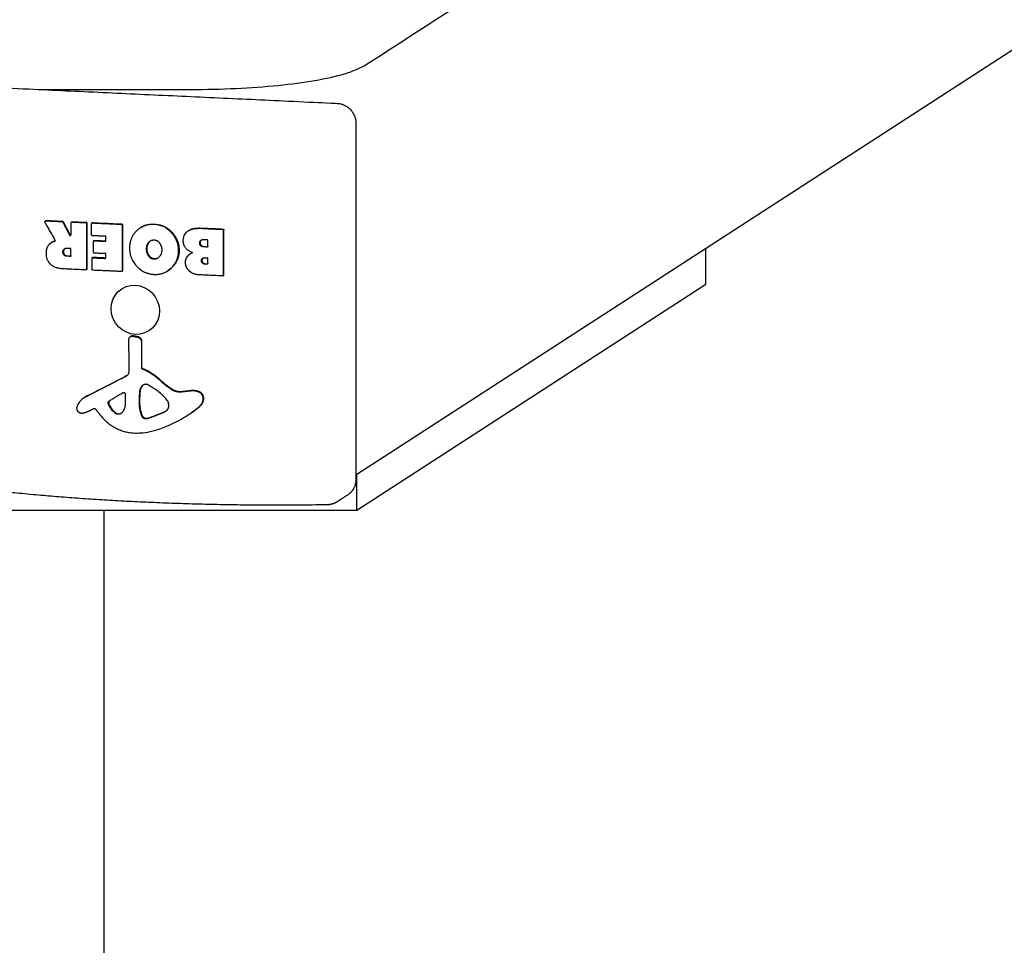
# Model space of a CAD drawing. Units: millimetres. Extents: x -4356 to 5407, y -2659 to 5131.
# Drawn here: x -784 to -528, y 4255 to 4496 of the extents above; entities that cross this region are included whole.
import ezdxf

# ---------------------------------------------------------------- set-up
doc = ezdxf.new("R2010")
doc.units = ezdxf.units.MM
doc.header["$LTSCALE"] = 120
doc.layers.add('SW_Toestellen', color=2, linetype='Continuous')

msp = doc.modelspace()

# ---------------------------------------------------------------- linework, layer by layer
at = {"layer": 'SW_Toestellen'}
for p, q in [((-109.06, 4758.19), (-696.74, 4377.34)), ((-766.53, 4430.82), (-766.66, 4430.74)), ((-757.26, 4430.39), (-757.39, 4430.31)), ((-731.04, 4429.17), (-731.17, 4429.09))]:
    msp.add_line(p, q, dxfattribs=at)
for points in [[(-696.5, 4368.21), (-605.91, 4426.92), (-605.91, 4436.2)], [(-916.5, 4377.49), (-916.5, 4368.21), (-696.5, 4368.21), (-696.5, 4377.49)]]:
    msp.add_lwpolyline(points, dxfattribs=at)
msp.add_lwpolyline([(-851.5, 328.5), (-851.5, 329.5, -0.414214), (-847.5, 333.5), (-765.5, 333.5), (-762.05, 333.5), (-762.05, 4368.21)], format="xyb", dxfattribs=at)
msp.add_ellipse((-753.96, 4420.26), major_axis=(-3.53, 5.45), ratio=0.951251, dxfattribs=at)
for points, degree, knots in [([(-779.15, 4477.49), (-765.94, 4477.49), (-752.73, 4477.49), (-739.53, 4477.49), (-735.59, 4477.49), (-731.66, 4477.58), (-724.05, 4477.94), (-720.37, 4478.2), (-713.48, 4478.89), (-710.27, 4479.32), (-704.5, 4480.32), (-701.93, 4480.89), (-697.45, 4482.24), (-695.56, 4482.96), (-693.76, 4484.12), (-661.71, 4504.89), (-629.67, 4525.66), (-597.62, 4546.43), (-597.26, 4546.66), (-596.9, 4546.92), (-596.19, 4547.5), (-595.84, 4547.82), (-595.14, 4548.58), (-594.8, 4549.02), (-594.18, 4550.05), (-593.9, 4550.64), (-593.5, 4551.97), (-593.38, 4552.71), (-593.38, 4553.44), (-593.38, 4555.74), (-593.38, 4558.04), (-593.38, 4560.34), (-593.38, 4561.46), (-593.66, 4562.55), (-594.56, 4564.51), (-595.19, 4565.3), (-596.94, 4567.03), (-598.07, 4567.69), (-601.51, 4569.38), (-604.07, 4570.14), (-610.21, 4571.53), (-613.76, 4572.11), (-617.68, 4572.58)], 3, [0, 0, 0, 0, 1, 1, 1, 1.261799, 1.261799, 1.523599, 1.523599, 1.785398, 1.785398, 2.047198, 2.047198, 2.308997, 2.308997, 2.308997, 3.308997, 3.308997, 3.308997, 3.361357, 3.361357, 3.413717, 3.413717, 3.466077, 3.466077, 3.518436, 3.518436, 3.570796, 3.570796, 3.570796, 4.570796, 4.570796, 4.570796, 4.650448, 4.650448, 4.744707, 4.744707, 4.911181, 4.911181, 5.22534, 5.22534, 5.537767, 5.537767, 5.537767, 5.537767]), ([(-748.99, 4442.43), (-746.37, 4442.26), (-742.7, 4438.24), (-742.72, 4435.58), (-742.75, 4432.93), (-746.46, 4429.35), (-749.05, 4429.46), (-751.67, 4429.57), (-755.46, 4433.56), (-755.46, 4436.22), (-755.46, 4439.09), (-753.54, 4440.86), (-751.67, 4442.6), (-748.99, 4442.43)], 2, [0, 0, 0, 1, 2, 2, 3, 4, 4, 5, 6, 6, 7, 7, 8, 8, 8]), ([(-752.69, 4441.52), (-752.63, 4441.57), (-752.56, 4441.61), (-750.96, 4442.65), (-748.86, 4442.51), (-746.24, 4442.35), (-742.57, 4438.32), (-742.59, 4435.66), (-742.62, 4433.02), (-744.93, 4430.78), (-745.44, 4430.46), (-745.5, 4430.42), (-745.57, 4430.37)], 2, [0, 0, 0, 1, 1, 1.783716, 1.783716, 2.783716, 3.783716, 3.783716, 4.783716, 5.03155, 5.03155, 6.03155, 6.03155, 6.03155]), ([(-775.81, 4437.68), (-775.75, 4437.72), (-775.68, 4437.76), (-775.43, 4437.93), (-775.12, 4438.04), (-775.19, 4438), (-775.25, 4437.96), (-776.04, 4437.65), (-776.49, 4437.04), (-777.17, 4436.19), (-777.13, 4434.86), (-777.1, 4432.88), (-775.72, 4431.89), (-774.59, 4431.07), (-772.69, 4430.99), (-769.73, 4430.85), (-766.76, 4430.71)], 2, [0, 0, 0, 1, 1, 1.386592, 1.386592, 2.386592, 2.386592, 3.386592, 3.386592, 4.386592, 4.386592, 5.386592, 5.386592, 6.386592, 6.386592, 7.386592, 7.386592, 7.386592]), ([(-774.76, 4438.17), (-774.76, 4438.17), (-774.76, 4438.17), (-774.77, 4438.16), (-774.78, 4438.16), (-774.79, 4438.15), (-774.81, 4438.13), (-774.82, 4438.13), (-774.83, 4438.12)], 3, [0.01999609, 0.01999609, 0.01999609, 0.01999609, 0.025, 0.025, 0.025, 0.0375, 0.0375, 0.05, 0.05, 0.05, 0.05]), ([(-750.62, 4437.61), (-750.05, 4438.35), (-749.12, 4438.33), (-748.19, 4438.31), (-747.61, 4437.56), (-747.05, 4436.88), (-747.02, 4435.9), (-746.98, 4434.92), (-748.15, 4433.48), (-749.07, 4433.49), (-749.96, 4433.5), (-750.55, 4434.27), (-751.09, 4434.98), (-751.11, 4435.95), (-751.14, 4436.92), (-750.62, 4437.61)], 2, [0, 0, 0, 1, 1, 2, 2, 3, 3, 4, 5, 5, 6, 6, 7, 7, 8, 8, 8]), ([(-750.08, 4438.1), (-750.3, 4437.94), (-750.49, 4437.7), (-751.02, 4437), (-750.98, 4436.03), (-750.96, 4435.06), (-750.42, 4434.35), (-749.83, 4433.58), (-748.95, 4433.57), (-748.39, 4433.57), (-747.96, 4433.82)], 2, [0, 0, 0, 0.325615, 0.325615, 1.325615, 1.325615, 2.325615, 2.325615, 3.325615, 3.325615, 3.920172, 3.920172, 3.920172]), ([(-739.69, 4434.83), (-739.62, 4434.87), (-739.56, 4434.91), (-739.35, 4435.05), (-739.11, 4435.15)], 2, [0, 0, 0, 1, 1, 1.300472, 1.300472, 1.300472]), ([(-736.8, 4432.99), (-736.81, 4433.33), (-736.31, 4433.8), (-735.97, 4433.78), (-735.66, 4433.77), (-735.34, 4433.75)], 2, [0, 0, 0, 1, 2, 2, 3, 3, 3]), ([(-736.37, 4433.7), (-736.4, 4433.67), (-736.68, 4433.42), (-736.67, 4433.07)], 2, [0.887384, 0.887384, 0.887384, 1, 2, 2, 2])]:
    msp.add_open_spline(points, degree=degree, knots=knots, dxfattribs=at)
for points, weights, degree, knots in [([(-696.74, 4468.74), (-696.74, 4470.06), (-697.24, 4471.3), (-698.16, 4472.28), (-699.07, 4473.26), (-700.27, 4473.82), (-701.57, 4473.88), (-731.84, 4475.29), (-762.1, 4476.7), (-792.37, 4478.11), (-793.35, 4478.15), (-794.28, 4477.9), (-795.09, 4477.38), (-795.99, 4476.79), (-796.9, 4476.21), (-797.8, 4475.62), (-799.11, 4474.77), (-799.92, 4473.44), (-800.06, 4471.89), (-800.65, 4465.54), (-801.12, 4459.11), (-801.84, 4446.21), (-802.08, 4439.74), (-802.31, 4426.89), (-802.31, 4420.5), (-802.07, 4407.95), (-801.84, 4401.78), (-801.12, 4389.77), (-800.64, 4383.94), (-800.05, 4378.33), (-799.8, 4375.92), (-798.1, 4374.19), (-795.7, 4373.89), (-790.43, 4373.24), (-784.89, 4372.65), (-773.41, 4371.62), (-767.46, 4371.18), (-755.27, 4370.45), (-749.03, 4370.16), (-736.36, 4369.73), (-729.95, 4369.6), (-717.07, 4369.49), (-710.62, 4369.52), (-704.2, 4369.63), (-703.26, 4369.65), (-702.36, 4369.92), (-701.57, 4370.43), (-700.66, 4371.02), (-699.76, 4371.61), (-698.85, 4372.19), (-697.5, 4373.07), (-696.74, 4374.5), (-696.74, 4376.16), (-696.74, 4407.02), (-696.74, 4437.88), (-696.74, 4468.74)], [1, 0.949253021674, 0.949253021674, 1, 0.949253021674, 0.949253021674, 1, 1, 1, 1, 0.970416299007, 0.970416299007, 1, 1, 1, 1, 0.933121216808, 0.933121216808, 1, 1, 1, 1, 1, 1, 1, 1, 1, 1, 1, 1, 0.85533183966, 0.85533183966, 1, 1, 1, 1, 1, 1, 1, 1, 1, 1, 1, 1, 0.974203302364, 0.974203302364, 1, 1, 1, 1, 0.922688992424, 0.922688992424, 1, 1, 1, 1], 3, [0, 0, 0, 0, 0.785398, 0.785398, 0.785398, 1.570796, 1.570796, 1.570796, 2.570796, 2.570796, 2.570796, 3.168844, 3.168844, 3.168844, 4.168844, 4.168844, 4.168844, 5.072357, 5.072357, 5.072357, 5.215708, 5.215708, 5.359059, 5.359059, 5.502411, 5.502411, 5.645762, 5.645762, 5.789113, 5.789113, 5.789113, 7.131765, 7.131765, 7.131765, 7.275116, 7.275116, 7.418467, 7.418467, 7.561819, 7.561819, 7.70517, 7.70517, 7.848521, 7.848521, 7.848521, 8.406713, 8.406713, 8.406713, 9.406713, 9.406713, 9.406713, 10.379461, 10.379461, 10.379461, 11.379461, 11.379461, 11.379461, 11.379461]), ([(-775.25, 4437.96), (-775.08, 4438.03), (-774.94, 4438.09), (-774.83, 4438.12), (-774.81, 4438.13), (-774.79, 4438.14), (-774.75, 4438.17), (-774.74, 4438.19), (-774.71, 4438.24), (-774.71, 4438.26), (-774.71, 4438.31), (-774.71, 4438.33), (-774.72, 4438.37), (-774.72, 4438.39), (-774.73, 4438.4), (-775.62, 4439.94), (-776.51, 4441.47), (-777.39, 4443.01), (-777.43, 4443.07), (-777.43, 4443.14), (-777.39, 4443.21), (-777.36, 4443.27), (-777.3, 4443.3), (-777.23, 4443.3)], [1, 1, 1, 1, 1, 1, 1, 1, 1, 1, 1, 1, 1, 1, 1, 1, 1, 1, 0.908996590438, 0.908996590438, 1, 0.908996590438, 0.908996590438, 1], 3, [0, 0, 0, 0, 0.424576, 0.424576, 0.424576, 0.432389, 0.432389, 0.440202, 0.440202, 0.448015, 0.448015, 0.453965, 0.453965, 0.459915, 0.459915, 0.459915, 1.459915, 1.459915, 1.459915, 2.517191, 2.517191, 2.517191, 3.574467, 3.574467, 3.574467, 3.574467]), ([(-772.64, 4443.08), (-772.7, 4443.18), (-772.81, 4443.18), (-774.95, 4443.28), (-777.1, 4443.38), (-777.16, 4443.39), (-777.21, 4443.35), (-777.27, 4443.31), (-777.34, 4443.27)], [1, 0.858989032459, 1, 1, 1, 0.955624448511, 1, 1, 1], 2, [0, 0, 0, 1.075009, 1.075009, 2.075009, 2.075009, 2.673057, 2.673057, 3.673057, 3.673057, 3.673057]), ([(-772.77, 4443), (-772.83, 4443.1), (-772.94, 4443.1), (-775.08, 4443.2), (-777.23, 4443.3)], [1, 0.858989032459, 1, 1, 1], 2, [0, 0, 0, 1.075009, 1.075009, 2.075009, 2.075009, 2.075009]), ([(-772.77, 4442.99), (-771.91, 4441.32), (-771.04, 4439.65), (-770.97, 4439.51), (-770.83, 4439.54), (-770.68, 4439.57), (-770.68, 4439.72)], [1, 1, 1, 0.789101561937, 1, 0.789101561937, 1], 2, [0, 0, 0, 1, 1, 2.322903, 2.322903, 3.645805, 3.645805, 3.645805]), ([(-772.64, 4443.07), (-771.78, 4441.4), (-770.91, 4439.73), (-770.85, 4439.6), (-770.71, 4439.62)], [1, 1, 1, 0.809270543267, 1], 2, [0, 0, 0, 1, 1, 2.255774, 2.255774, 2.255774]), ([(-770.48, 4442.98), (-770.67, 4442.99), (-770.68, 4442.8), (-770.68, 4441.26), (-770.68, 4439.72)], [1, 0.707106781187, 1, 1, 1], 2, [0, 0, 0, 1.570796, 1.570796, 2.570796, 2.570796, 2.570796]), ([(-766.44, 4442.7), (-766.44, 4442.9), (-766.64, 4442.9), (-768.5, 4442.98), (-770.35, 4443.07), (-770.41, 4443.07), (-770.46, 4443.04), (-770.53, 4443), (-770.59, 4442.96)], [1, 0.707106781187, 1, 1, 1, 0.955624448511, 1, 1, 1], 2, [0, 0, 0, 1.570796, 1.570796, 2.570796, 2.570796, 3.168844, 3.168844, 4.168844, 4.168844, 4.168844]), ([(-766.57, 4442.61), (-766.57, 4442.81), (-766.76, 4442.81), (-768.62, 4442.9), (-770.48, 4442.98)], [1, 0.707106781187, 1, 1, 1], 2, [0, 0, 0, 1.570796, 1.570796, 2.570796, 2.570796, 2.570796]), ([(-766.77, 4430.71), (-766.58, 4430.7), (-766.57, 4430.9), (-766.57, 4436.75), (-766.57, 4442.61)], [1, 0.707106781187, 1, 1, 1], 2, [0, 0, 0, 1.570796, 1.570796, 2.570796, 2.570796, 2.570796]), ([(-766.53, 4430.82), (-766.45, 4430.88), (-766.44, 4430.98), (-766.44, 4436.84), (-766.44, 4442.69)], [1, 0.884033488632, 1, 1, 1], 2, [0, 0, 0, 0.972748, 0.972748, 1.972748, 1.972748, 1.972748]), ([(-765.18, 4442.74), (-765.38, 4442.75), (-765.39, 4442.55), (-765.39, 4441.17), (-765.39, 4439.8)], [1, 0.707106781187, 1, 1, 1], 2, [0, 0, 0, 1.570796, 1.570796, 2.570796, 2.570796, 2.570796]), ([(-757.18, 4442.27), (-757.18, 4442.46), (-757.37, 4442.46), (-761.22, 4442.64), (-765.06, 4442.82), (-765.12, 4442.83), (-765.17, 4442.79), (-765.24, 4442.75), (-765.3, 4442.71)], [1, 0.707106781187, 1, 1, 1, 0.955624448508, 1, 1, 1], 2, [0, 0, 0, 1.570796, 1.570796, 2.570796, 2.570796, 3.168844, 3.168844, 4.168844, 4.168844, 4.168844]), ([(-757.31, 4442.18), (-757.31, 4442.38), (-757.5, 4442.38), (-761.35, 4442.56), (-765.19, 4442.74)], [1, 0.707106781187, 1, 1, 1], 2, [0, 0, 0, 1.570796, 1.570796, 2.570796, 2.570796, 2.570796]), ([(-757.51, 4430.28), (-757.32, 4430.27), (-757.31, 4430.47), (-757.31, 4436.32), (-757.31, 4442.17)], [1, 0.707106781187, 1, 1, 1], 2, [0, 0, 0, 1.570796, 1.570796, 2.570796, 2.570796, 2.570796]), ([(-757.27, 4430.39), (-757.18, 4430.45), (-757.18, 4430.55), (-757.18, 4436.4), (-757.18, 4442.26)], [1, 0.884033488632, 1, 1, 1], 2, [0, 0, 0, 0.972748, 0.972748, 1.972748, 1.972748, 1.972748]), ([(-731.28, 4429.06), (-734.38, 4429.2), (-737.47, 4429.35), (-738.87, 4429.41), (-739.85, 4430.23), (-740.9, 4431.14), (-740.94, 4432.53), (-740.98, 4433.43), (-740.4, 4434.16), (-739.89, 4434.83), (-739.06, 4435.14), (-741.5, 4435.92), (-741.51, 4438.17), (-741.53, 4441.64), (-736.8, 4441.42), (-734.04, 4441.29), (-731.28, 4441.16), (-731.09, 4441.16), (-731.09, 4440.96)], [1, 1, 1, 1, 1, 1, 1, 1, 1, 1, 1, 1, 1, 1, 1, 1, 1, 0.707106781187, 1], 2, [0, 0, 0, 1, 1, 2, 2, 3, 3, 4, 4, 5, 5, 6, 6, 7, 7, 8, 8, 9.570796, 9.570796, 9.570796]), ([(-740.28, 4440.76), (-740.21, 4440.8), (-740.15, 4440.85), (-738.97, 4441.61), (-736.67, 4441.5), (-733.91, 4441.37), (-731.15, 4441.24), (-730.96, 4441.24), (-730.96, 4441.05)], [1, 1, 1, 1, 1, 1, 1, 0.707106781187, 1], 2, [0, 0, 0, 1, 1, 1.485525, 1.485525, 2.485525, 2.485525, 4.056321, 4.056321, 4.056321]), ([(-731.29, 4429.06), (-731.09, 4429.05), (-731.09, 4429.25), (-731.09, 4435.1), (-731.09, 4440.95)], [1, 0.707106781187, 1, 1, 1], 2, [0, 0, 0, 1.570796, 1.570796, 2.570796, 2.570796, 2.570796]), ([(-731.05, 4429.17), (-730.96, 4429.23), (-730.96, 4429.33), (-730.96, 4435.18), (-730.96, 4441.04)], [1, 0.884033488632, 1, 1, 1], 2, [0, 0, 0, 0.972748, 0.972748, 1.972748, 1.972748, 1.972748]), ([(-765.39, 4439.79), (-765.39, 4439.59), (-765.19, 4439.59), (-763.48, 4439.51), (-761.76, 4439.43)], [1, 0.707106781187, 1, 1, 1], 2, [0, 0, 0, 1.570796, 1.570796, 2.570796, 2.570796, 2.570796]), ([(-764.67, 4438.21), (-764.86, 4438.22), (-764.87, 4438.02), (-764.87, 4436.64), (-764.87, 4435.27)], [1, 0.707106781187, 1, 1, 1], 2, [0, 0, 0, 1.570796, 1.570796, 2.570796, 2.570796, 2.570796]), ([(-764.79, 4438.18), (-764.72, 4438.22), (-764.66, 4438.26), (-764.61, 4438.3), (-764.55, 4438.29), (-763.09, 4438.23), (-761.63, 4438.16), (-761.62, 4438.16), (-761.6, 4438.16)], [1, 1, 1, 0.955624448511, 1, 1, 1, 0.995918278624, 1], 2, [0, 0, 0, 1, 1, 1.598048, 1.598048, 2.598048, 2.598048, 2.778813, 2.778813, 2.778813]), ([(-764.68, 4438.21), (-763.22, 4438.14), (-761.76, 4438.07), (-761.57, 4438.07), (-761.57, 4438.27)], [1, 1, 1, 0.707106781187, 1], 2, [0, 0, 0, 1, 1, 2.570796, 2.570796, 2.570796]), ([(-761.57, 4438.26), (-761.57, 4438.74), (-761.57, 4439.22), (-761.57, 4439.31), (-761.62, 4439.37), (-761.68, 4439.43), (-761.76, 4439.43)], [1, 1, 1, 0.923879532511, 1, 0.923879532511, 1], 2, [0, 0, 0, 1, 1, 1.785398, 1.785398, 2.570796, 2.570796, 2.570796]), ([(-735.17, 4436.76), (-735.17, 4436.56), (-735.36, 4436.56), (-735.76, 4436.58), (-736.15, 4436.6), (-737.23, 4436.65), (-737.26, 4437.57), (-737.28, 4438), (-736.66, 4438.55), (-736.22, 4438.53), (-735.79, 4438.51), (-735.36, 4438.49)], [1, 0.707106781187, 1, 1, 1, 1, 1, 1, 1, 1, 1, 1], 2, [0, 0, 0, 1.570796, 1.570796, 2.570796, 2.570796, 3.570796, 3.570796, 4.570796, 5.570796, 5.570796, 6.570796, 6.570796, 6.570796]), ([(-736.78, 4438.41), (-736.81, 4438.38), (-737.15, 4438.08), (-737.13, 4437.66), (-737.1, 4436.73), (-736.02, 4436.68), (-735.63, 4436.66), (-735.23, 4436.64), (-735.22, 4436.64), (-735.2, 4436.65)], [1, 1, 1, 1, 1, 1, 1, 1, 0.995918278624, 1], 2, [0, 0, 0, 0.098768, 1.098768, 1.098768, 2.098768, 2.098768, 3.098768, 3.098768, 3.279533, 3.279533, 3.279533]), ([(-735.17, 4436.75), (-735.17, 4437.51), (-735.17, 4438.28), (-735.17, 4438.36), (-735.22, 4438.42), (-735.27, 4438.48), (-735.35, 4438.49)], [1, 1, 1, 0.923879532511, 1, 0.923879532511, 1], 2, [0, 0, 0, 1, 1, 1.785398, 1.785398, 2.570796, 2.570796, 2.570796]), ([(-770.68, 4434.34), (-770.68, 4434.14), (-770.87, 4434.14), (-771.23, 4434.16), (-771.59, 4434.17), (-772.69, 4434.22), (-772.75, 4435.2), (-772.78, 4435.71), (-772.13, 4436.29), (-771.66, 4436.26), (-771.27, 4436.25), (-770.87, 4436.23)], [1, 0.707106781187, 1, 1, 1, 1, 1, 1, 1, 1, 1, 1], 2, [0, 0, 0, 1.570796, 1.570796, 2.570796, 2.570796, 3.570796, 3.570796, 4.570796, 5.570796, 5.570796, 6.570796, 6.570796, 6.570796]), ([(-772.26, 4436.14), (-772.29, 4436.11), (-772.65, 4435.8), (-772.62, 4435.28), (-772.56, 4434.31), (-771.47, 4434.26), (-771.1, 4434.24), (-770.74, 4434.22), (-770.72, 4434.22), (-770.71, 4434.23)], [1, 1, 1, 1, 1, 1, 1, 1, 0.995918278624, 1], 2, [0, 0, 0, 0.098849, 1.098849, 1.098849, 2.098849, 2.098849, 3.098849, 3.098849, 3.279614, 3.279614, 3.279614]), ([(-770.68, 4434.33), (-770.68, 4435.17), (-770.68, 4436.02), (-770.67, 4436.1), (-770.73, 4436.16), (-770.78, 4436.22), (-770.86, 4436.23)], [1, 1, 1, 0.923879532511, 1, 0.923879532511, 1], 2, [0, 0, 0, 1, 1, 1.785398, 1.785398, 2.570796, 2.570796, 2.570796]), ([(-764.87, 4435.26), (-764.87, 4435.06), (-764.68, 4435.06), (-763.22, 4434.99), (-761.76, 4434.93)], [1, 0.707106781187, 1, 1, 1], 2, [0, 0, 0, 1.570796, 1.570796, 2.570796, 2.570796, 2.570796]), ([(-765.07, 4433.77), (-765.26, 4433.78), (-765.27, 4433.58), (-765.27, 4432.21), (-765.27, 4430.84)], [1, 0.707106781187, 1, 1, 1], 2, [0, 0, 0, 1.570796, 1.570796, 2.570796, 2.570796, 2.570796]), ([(-761.6, 4433.7), (-761.62, 4433.7), (-761.63, 4433.7), (-763.29, 4433.77), (-764.95, 4433.85), (-765.01, 4433.85), (-765.06, 4433.82), (-765.12, 4433.78), (-765.19, 4433.74)], [1, 0.995918278624, 1, 1, 1, 0.955624448511, 1, 1, 1], 2, [0, 0, 0, 0.180765, 0.180765, 1.180765, 1.180765, 1.778813, 1.778813, 2.778813, 2.778813, 2.778813]), ([(-765.08, 4433.77), (-763.42, 4433.69), (-761.76, 4433.61), (-761.57, 4433.61), (-761.57, 4433.81)], [1, 1, 1, 0.707106781187, 1], 2, [0, 0, 0, 1, 1, 2.570796, 2.570796, 2.570796]), ([(-761.57, 4433.8), (-761.57, 4434.26), (-761.57, 4434.72), (-761.57, 4434.8), (-761.62, 4434.86), (-761.68, 4434.92), (-761.76, 4434.93)], [1, 1, 1, 0.923879532511, 1, 0.923879532511, 1], 2, [0, 0, 0, 1, 1, 1.785398, 1.785398, 2.570796, 2.570796, 2.570796]), ([(-735.15, 4432.31), (-735.15, 4432.11), (-735.34, 4432.11), (-735.62, 4432.12), (-735.91, 4432.14), (-736.29, 4432.15), (-736.78, 4432.63), (-736.8, 4432.99), (-736.74, 4433.03), (-736.67, 4433.07), (-736.65, 4432.72), (-736.16, 4432.24), (-735.78, 4432.22), (-735.49, 4432.21), (-735.21, 4432.19), (-735.19, 4432.19), (-735.18, 4432.2)], [1, 0.707106781187, 1, 1, 1, 1, 1, 1, 1, 1, 1, 1, 1, 1, 1, 0.995918278624, 1], 2, [0, 0, 0, 1.570796, 1.570796, 2.570796, 2.570796, 3.570796, 4.570796, 4.570796, 5.570796, 5.570796, 6.570796, 7.570796, 7.570796, 8.570796, 8.570796, 8.751561, 8.751561, 8.751561]), ([(-735.15, 4432.3), (-735.15, 4432.92), (-735.15, 4433.55), (-735.14, 4433.63), (-735.2, 4433.69), (-735.25, 4433.75), (-735.33, 4433.75)], [1, 1, 1, 0.923879532511, 1, 0.923879532511, 1], 2, [0, 0, 0, 1, 1, 1.785398, 1.785398, 2.570796, 2.570796, 2.570796]), ([(-765.27, 4430.83), (-765.27, 4430.63), (-765.08, 4430.63), (-761.29, 4430.46), (-757.5, 4430.28)], [1, 0.707106781187, 1, 1, 1], 2, [0, 0, 0, 1.570796, 1.570796, 2.570796, 2.570796, 2.570796]), ([(-764.72, 4394.59), (-765.17, 4394.35), (-765.63, 4394.12), (-766.36, 4393.75), (-767.14, 4393.49), (-767.44, 4393.39), (-767.75, 4393.37), (-768, 4393.35), (-768.24, 4393.44), (-768.73, 4393.61), (-768.97, 4394.09), (-769.2, 4394.56), (-769.05, 4395.05), (-768.96, 4395.32), (-768.86, 4395.57), (-768.29, 4396.92), (-767.01, 4397.58), (-761.66, 4400.32), (-756.32, 4403.06), (-755.56, 4403.45), (-755.57, 4404.34), (-755.59, 4408.45), (-755.62, 4412.56), (-755.62, 4412.97), (-755.33, 4413.22), (-755.03, 4413.48), (-754.63, 4413.41), (-754.01, 4413.29), (-753.39, 4413.18), (-752.38, 4413), (-752.38, 4411.96), (-752.38, 4408.64), (-752.38, 4405.32), (-752.39, 4405.02), (-752.12, 4404.89)], [1, 1, 1, 0.99726420517, 1, 0.99318651235, 1, 0.977850551456, 1, 0.922957632762, 1, 0.922957632762, 1, 0.999130635598, 1, 0.943671046968, 1, 1, 1, 0.858748970944, 1, 1, 1, 0.910229665246, 1, 0.910229665246, 1, 1, 1, 0.751612863073, 1, 1, 1, 0.824946075692, 1], 2, [0, 0, 0, 1, 1, 1.147974, 1.147974, 1.381576, 1.381576, 1.803303, 1.803303, 2.593505, 2.593505, 3.383708, 3.383708, 3.46711, 3.46711, 4.141593, 4.141593, 5.141593, 5.141593, 6.217539, 6.217539, 7.217539, 7.217539, 8.071455, 8.071455, 8.925371, 8.925371, 9.925371, 9.925371, 11.365956, 11.365956, 12.365956, 12.365956, 13.567335, 13.567335, 13.567335]), ([(-751.99, 4404.98), (-752.26, 4405.1), (-752.25, 4405.4), (-752.25, 4408.72), (-752.25, 4412.04), (-752.25, 4413.08), (-753.26, 4413.27), (-753.88, 4413.38), (-754.5, 4413.49), (-754.83, 4413.55), (-755.11, 4413.37), (-755.17, 4413.33), (-755.24, 4413.29)], [1, 0.824946075692, 1, 1, 1, 0.751612863073, 1, 1, 1, 0.934434037824, 1, 1, 1], 2, [0, 0, 0, 1.201379, 1.201379, 2.201379, 2.201379, 3.641964, 3.641964, 4.641964, 4.641964, 5.370223, 5.370223, 6.370223, 6.370223, 6.370223]), ([(-764.73, 4394.58), (-764.45, 4394.73), (-764.25, 4394.47), (-763.64, 4393.69), (-763.04, 4392.91), (-759.47, 4388.31), (-753.86, 4388.27), (-751.26, 4388.24), (-748.8, 4388.99), (-742.38, 4390.92), (-737.26, 4395.22), (-736.4, 4395.94), (-736.34, 4397.1), (-736.27, 4398.36), (-737.43, 4398.87), (-738.45, 4399.32), (-739.53, 4399.19), (-740.73, 4399.06), (-741.93, 4398.92), (-743.33, 4398.76), (-744.55, 4399.55), (-746.03, 4400.51), (-747.32, 4401.72), (-749.46, 4403.73), (-752.1, 4404.89)], [1, 0.76953922398, 1, 1, 1, 0.895861622014, 1, 0.98939687422, 1, 0.981308173361, 1, 0.920956627131, 1, 0.808562742245, 1, 0.966060335296, 1, 1, 1, 0.941214161509, 1, 0.995716699533, 1, 0.984790046407, 1], 2, [0, 0, 0, 1.385354, 1.385354, 2.385354, 2.385354, 3.306214, 3.306214, 3.597719, 3.597719, 3.985021, 3.985021, 4.785557, 4.785557, 6.043739, 6.043739, 6.566297, 6.566297, 7.566297, 7.566297, 8.255476, 8.255476, 8.440654, 8.440654, 8.789924, 8.789924, 8.789924]), ([(-740.49, 4392.83), (-740.42, 4392.87), (-740.36, 4392.91), (-738.67, 4394.01), (-737.13, 4395.3), (-736.27, 4396.03), (-736.21, 4397.19), (-736.14, 4398.45), (-737.3, 4398.95), (-738.32, 4399.4), (-739.4, 4399.28), (-740.6, 4399.14), (-741.8, 4399), (-743.2, 4398.84), (-744.42, 4399.64), (-745.9, 4400.59), (-747.19, 4401.81), (-749.33, 4403.81), (-751.97, 4404.98)], [1, 1, 1, 0.998261810061, 1, 0.920956627131, 1, 0.808562742245, 1, 0.966060335296, 1, 1, 1, 0.941214161509, 1, 0.995716699533, 1, 0.984790046407, 1], 2, [0, 0, 0, 1, 1, 1.117939, 1.117939, 1.918475, 1.918475, 3.176656, 3.176656, 3.699215, 3.699215, 4.699215, 4.699215, 5.388394, 5.388394, 5.573572, 5.573572, 5.922842, 5.922842, 5.922842]), ([(-756.14, 4403.17), (-756.16, 4403.16), (-756.19, 4403.15), (-761.53, 4400.41), (-766.88, 4397.67), (-767.05, 4397.58), (-767.22, 4397.47), (-767.29, 4397.43), (-767.35, 4397.38)], [1, 0.999774054567, 1, 1, 1, 0.998839232514, 1, 1, 1], 2, [0, 0, 0, 0.042516, 0.042516, 1.042516, 1.042516, 1.13889, 1.13889, 2.13889, 2.13889, 2.13889]), ([(-745.34, 4394.82), (-745.31, 4394.88), (-745.3, 4394.96), (-745.3, 4395.33), (-745.3, 4395.71), (-745.3, 4396.21), (-745.6, 4396.62), (-747.07, 4398.6), (-749.16, 4399.87), (-749.92, 4400.33), (-750.69, 4400.79), (-750.85, 4400.89), (-751.04, 4400.91), (-752.05, 4400.99), (-752.53, 4400.1), (-752.83, 4399.55), (-752.87, 4398.91), (-752.93, 4398.14), (-752.98, 4397.38), (-752.99, 4397.27), (-752.99, 4397.17), (-752.99, 4396.56), (-752.99, 4395.95), (-752.92, 4395.99), (-752.86, 4396.03), (-752.81, 4394.37), (-752.19, 4392.8), (-751.94, 4392.17), (-751.28, 4392.13), (-750.73, 4392.09), (-750.23, 4392.28), (-748.58, 4392.91), (-746.93, 4393.53), (-746.47, 4393.71), (-746.06, 4393.97)], [1, 0.983362048297, 1, 1, 1, 0.945891251368, 1, 0.979180126073, 1, 1, 1, 0.972650869652, 1, 0.850475106534, 1, 0.977577796541, 1, 1, 1, 0.999372338523, 1, 1, 1, 1, 1, 0.983733271448, 1, 0.83629772767, 1, 0.978532115998, 1, 1, 1, 0.995606291338, 1], 2, [0, 0, 0, 0.365341, 0.365341, 1.365341, 1.365341, 2.026273, 2.026273, 2.435101, 2.435101, 3.435101, 3.435101, 3.903927, 3.903927, 5.011744, 5.011744, 5.436069, 5.436069, 6.436069, 6.436069, 6.506934, 6.506934, 7.506934, 7.506934, 8.506934, 8.506934, 8.868166, 8.868166, 10.028767, 10.028767, 10.443931, 10.443931, 11.443931, 11.443931, 11.631482, 11.631482, 11.631482]), ([(-751.94, 4400.71), (-752.23, 4400.5), (-752.4, 4400.19), (-752.7, 4399.63), (-752.74, 4398.99), (-752.8, 4398.23), (-752.85, 4397.46), (-752.86, 4397.35), (-752.86, 4397.25), (-752.86, 4396.64), (-752.86, 4396.03)], [1, 0.977017114223, 1, 0.977577796541, 1, 1, 1, 0.999372338523, 1, 1, 1], 2, [0, 0, 0, 0.429618, 0.429618, 0.853943, 0.853943, 1.853943, 1.853943, 1.924808, 1.924808, 2.924808, 2.924808, 2.924808]), ([(-760.91, 4395.69), (-760.35, 4394.26), (-759.11, 4393.37), (-758.37, 4392.83), (-757.68, 4393.37), (-756.67, 4394.16), (-756.63, 4395.48), (-756.59, 4396.89), (-756.55, 4398.29), (-756.54, 4398.57), (-756.78, 4398.72), (-757.01, 4398.87), (-757.24, 4398.73), (-758.92, 4397.72), (-760.59, 4396.71), (-761.18, 4396.36), (-760.91, 4395.69)], [1, 0.956287106627, 1, 0.806228586627, 1, 0.908757916025, 1, 1, 1, 0.856688195893, 1, 0.856688195893, 1, 1, 1, 0.766567361755, 1], 2, [0, 0, 0, 0.593533, 0.593533, 1.859627, 1.859627, 2.720623, 2.720623, 3.720623, 3.720623, 4.804587, 4.804587, 5.88855, 5.88855, 6.88855, 6.88855, 8.283185, 8.283185, 8.283185]), ([(-760.54, 4396.74), (-761.02, 4396.37), (-760.78, 4395.77), (-760.22, 4394.35), (-758.98, 4393.45), (-758.35, 4393), (-757.7, 4393.36)], [1, 0.800182047951, 1, 0.956287106627, 1, 0.84740064235, 1], 2, [0, 0, 0, 1.286395, 1.286395, 1.879928, 1.879928, 2.99938, 2.99938, 2.99938]), ([(-752.99, 4395.95), (-752.94, 4394.29), (-752.32, 4392.72), (-752.07, 4392.09), (-751.41, 4392.04), (-750.86, 4392.01), (-750.36, 4392.2), (-748.71, 4392.82), (-747.06, 4393.45), (-746.43, 4393.69), (-745.88, 4394.09), (-745.5, 4394.37), (-745.33, 4394.82)], [1, 0.983733271448, 1, 0.83629772767, 1, 0.978532115998, 1, 1, 1, 0.991622222986, 1, 0.96233968098, 1], 2, [0, 0, 0, 0.361231, 0.361231, 1.521833, 1.521833, 1.936997, 1.936997, 2.936997, 2.936997, 3.196065, 3.196065, 3.746694, 3.746694, 3.746694])]:
    msp.add_rational_spline(points, weights, degree=degree, knots=knots, dxfattribs=at)
msp.add_open_spline([(-775.12, 4438.04), (-774.89, 4438.14), (-774.74, 4438.19)], degree=2, dxfattribs=at)

doc.saveas('drawing.dxf')
